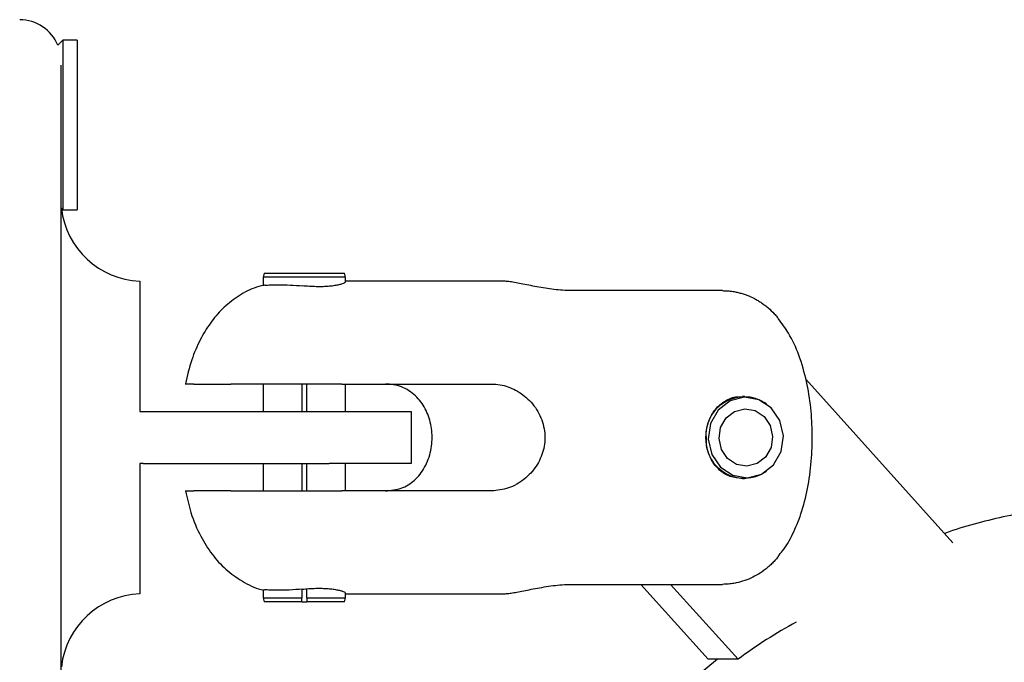
# Model space of a CAD drawing. Units: millimetres. Extents: x 453 to 2914, y 156 to 1984.
# Drawn here: x 2342 to 2417, y 1375 to 1424 of the extents above; entities that cross this region are included whole.
import ezdxf

# ---------------------------------------------------------------- set-up
doc = ezdxf.new("R2010")
doc.units = ezdxf.units.MM
doc.header["$LTSCALE"] = 10

msp = doc.modelspace()

# ---------------------------------------------------------------- linework, layer by layer
at = {"color": 7, "linetype": 'Continuous', "lineweight": 25}
for p, q in [((2345.612, 1422.678), (2345.239, 1422.292)), ((2346.719, 1422.678), (2345.612, 1422.678)), ((2345.612, 1422.678), (2345.612, 1409.803)), ((2346.719, 1422.678), (2346.719, 1409.803)), ((2345.469, 1420.783), (2345.469, 1364.198)), ((2345.509, 1409.909), (2345.612, 1409.803)), ((2345.612, 1409.803), (2346.719, 1409.803)), ((2360.91, 1404.99), (2360.844, 1404.678)), ((2360.91, 1404.99), (2367.028, 1404.99)), ((2367.094, 1404.678), (2367.028, 1404.99)), ((2351.469, 1404.37), (2351.469, 1394.475)), ((2360.844, 1404.678), (2360.844, 1404.085)), ((2367.094, 1404.678), (2360.844, 1404.678)), ((2367.094, 1404.312), (2367.094, 1404.678)), ((2379.138, 1404.365), (2367.094, 1404.365)), ((2395.745, 1403.649), (2384.379, 1403.649)), ((2413.24, 1384.498), (2402.07, 1396.915)), ((2355.57, 1396.553), (2358.378, 1396.553)), ((2360.844, 1396.553), (2360.844, 1394.475)), ((2363.782, 1396.553), (2363.782, 1394.475)), ((2364.157, 1394.475), (2364.157, 1396.553)), ((2366.83, 1396.553), (2378.196, 1396.553)), ((2367.094, 1394.475), (2367.094, 1396.553)), ((2397.399, 1395.615), (2397.248, 1395.615)), ((2351.469, 1394.475), (2351.719, 1394.475)), ((2351.719, 1394.475), (2365.844, 1394.475)), ((2372.094, 1394.475), (2372.094, 1390.506)), ((2399.078, 1395.046), (2399, 1395.102)), ((2351.469, 1390.506), (2351.469, 1380.61)), ((2351.719, 1390.506), (2351.469, 1390.506)), ((2351.719, 1390.506), (2365.844, 1390.506)), ((2360.844, 1390.506), (2360.844, 1388.428)), ((2363.782, 1390.506), (2363.782, 1388.428)), ((2364.157, 1388.428), (2364.157, 1390.506)), ((2367.094, 1388.428), (2367.094, 1390.506)), ((2399, 1389.879), (2399.078, 1389.935)), ((2397.248, 1389.365), (2397.399, 1389.365)), ((2358.378, 1388.428), (2355.57, 1388.428)), ((2378.196, 1388.428), (2366.83, 1388.428)), ((2360.844, 1380.896), (2360.844, 1380.303)), ((2363.782, 1380.962), (2363.782, 1380.303)), ((2364.157, 1380.303), (2364.157, 1380.995)), ((2384.379, 1381.332), (2395.745, 1381.332)), ((2389.537, 1381.332), (2394.662, 1375.636)), ((2391.793, 1381.332), (2396.917, 1375.636)), ((2360.844, 1380.303), (2360.91, 1379.99)), ((2360.844, 1380.303), (2363.782, 1380.303)), ((2363.782, 1379.99), (2363.782, 1380.303)), ((2364.157, 1380.303), (2367.094, 1380.303)), ((2364.157, 1380.303), (2364.157, 1379.99)), ((2367.028, 1379.99), (2367.094, 1380.303)), ((2367.094, 1380.303), (2367.094, 1380.669)), ((2367.094, 1380.615), (2379.124, 1380.615)), ((2363.782, 1379.99), (2360.91, 1379.99)), ((2363.782, 1379.99), (2364.157, 1379.99)), ((2367.028, 1379.99), (2364.157, 1379.99)), ((2396.917, 1375.636), (2394.662, 1375.636))]:
    msp.add_line(p, q, dxfattribs=at)
at = {"color": 7, "linetype": 'Continuous', "lineweight": 25, "flags": 128}
for points in [[(2394.661, 1392.368), (2394.922, 1391.208), (2395.577, 1390.243), (2396.526, 1389.62), (2397.625, 1389.434), (2398.707, 1389.714), (2399.607, 1390.416), (2400.188, 1391.434), (2400.362, 1392.612), (2400.101, 1393.773), (2399.446, 1394.738), (2398.497, 1395.361), (2397.398, 1395.546), (2396.316, 1395.267), (2395.416, 1394.565), (2394.835, 1393.547), (2394.661, 1392.368)], [(2399.55, 1392.578), (2399.426, 1391.735), (2399.01, 1391.007), (2398.367, 1390.504), (2397.593, 1390.305), (2396.807, 1390.438), (2396.128, 1390.883), (2395.659, 1391.573), (2395.473, 1392.403), (2395.597, 1393.246), (2396.012, 1393.974), (2396.656, 1394.476), (2397.43, 1394.676), (2398.216, 1394.543), (2398.895, 1394.098), (2399.364, 1393.407), (2399.55, 1392.578)]]:
    msp.add_lwpolyline(points, dxfattribs=at)
at = {"color": 7, "linetype": 'Continuous', "lineweight": 25}
for centre, radius, start, end in [((2342.344, 1421.115), 3.125, 22.11662, 90), ((2351.719, 1410.615), 6.25, 186.48675, 267.70756), ((2397.397, 1392.655), 2.925, 56.78343, 185.66849), ((2397.393, 1392.303), 2.908, 178.7601, 303.53273), ((2351.719, 1374.365), 6.25, 92.29244, 173.51325), ((2417.618, 1348.057), 34.483, 118.17111, 126.89238)]:
    msp.add_arc(centre, radius, start, end, dxfattribs=at)
for points, knots in [([(2360.881, 1404.086), (2360.877, 1404.083), (2360.867, 1404.077), (2361.257, 1404.077), (2361.949, 1404.091), (2362.853, 1404.091), (2363.519, 1404.039), (2363.837, 1404.015)], [0, 0, 0, 0, 0.153316, 0.369819, 0.586145, 0.802664, 1, 1, 1, 1]), ([(2367.084, 1404.31), (2367.086, 1404.303), (2367.092, 1404.282), (2367.013, 1404.23), (2366.851, 1404.161), (2366.603, 1404.091), (2366.277, 1404.027), (2365.905, 1403.98), (2365.506, 1403.953), (2365.083, 1403.943), (2364.607, 1403.955), (2364.18, 1403.982), (2363.921, 1404.007), (2363.837, 1404.015)], [0, 0, 0, 0, 0.048214, 0.150612, 0.252869, 0.35797, 0.46227, 0.569692, 0.656671, 0.745547, 0.846133, 0.949704, 1, 1, 1, 1]), ([(2384.379, 1403.649), (2384.172, 1403.653), (2383.753, 1403.66), (2383.096, 1403.719), (2382.436, 1403.806), (2381.788, 1403.914), (2381.159, 1404.033), (2380.57, 1404.151), (2380.034, 1404.255), (2379.592, 1404.327), (2379.286, 1404.365), (2379.175, 1404.361), (2379.138, 1404.36)], [0, 0, 0, 0, 0.101518, 0.206101, 0.307588, 0.41182, 0.51711, 0.625286, 0.733284, 0.844641, 0.948646, 1, 1, 1, 1]), ([(2360.891, 1404.053), (2360.646, 1403.993), (2359.917, 1403.813), (2358.843, 1403.192), (2357.717, 1402.286), (2356.782, 1401.183), (2356.004, 1399.885), (2355.357, 1398.361), (2355.076, 1397.183), (2354.929, 1396.564)], [0, 0, 0, 0, 0.071971, 0.214514, 0.353748, 0.494775, 0.644619, 0.813283, 1, 1, 1, 1]), ([(2395.745, 1403.649), (2395.851, 1403.647), (2396.063, 1403.643), (2396.382, 1403.612), (2396.7, 1403.562), (2397.009, 1403.494), (2397.309, 1403.408), (2397.696, 1403.272), (2398.027, 1403.122), (2398.303, 1402.972), (2398.487, 1402.866), (2398.709, 1402.723), (2398.924, 1402.568), (2399.089, 1402.438), (2399.334, 1402.234), (2399.567, 1402.01), (2399.786, 1401.77), (2399.887, 1401.655), (2399.948, 1401.577), (2399.975, 1401.543)], [0, 0, 0, 0, 0.066042, 0.132309, 0.19926, 0.266443, 0.329349, 0.392256, 0.520558, 0.552965, 0.585244, 0.650739, 0.714512, 0.74646, 0.77829, 0.908262, 0.941074, 0.973764, 1, 1, 1, 1]), ([(2399.949, 1383.456), (2400.072, 1383.595), (2400.528, 1384.106), (2401.114, 1385.193), (2401.765, 1386.751), (2402.234, 1388.6), (2402.515, 1390.641), (2402.59, 1392.724), (2402.471, 1394.782), (2402.148, 1396.821), (2401.595, 1398.71), (2400.887, 1400.306), (2400.237, 1401.168), (2399.962, 1401.533)], [0, 0, 0, 0, 0.029585, 0.109291, 0.200558, 0.305427, 0.410751, 0.511698, 0.611947, 0.714965, 0.826174, 0.926418, 1, 1, 1, 1]), ([(2355.57, 1396.553), (2355.543, 1396.553), (2355.198, 1396.553), (2354.815, 1396.553), (2354.951, 1396.553), (2354.965, 1396.553)], [0, 0, 0, 0, 0.073267, 0.90616, 1, 1, 1, 1]), ([(2366.83, 1396.553), (2366.391, 1396.553), (2365.322, 1396.553), (2363.496, 1396.553), (2361.581, 1396.553), (2359.923, 1396.553), (2358.924, 1396.553), (2358.508, 1396.553), (2358.378, 1396.553)], [0, 0, 0, 0, 0.128367, 0.313098, 0.500271, 0.694604, 0.905003, 1, 1, 1, 1]), ([(2370.143, 1388.428), (2370.549, 1388.47), (2371.361, 1388.554), (2372.387, 1389.209), (2373.172, 1390.193), (2373.633, 1391.464), (2373.72, 1392.839), (2373.453, 1394.138), (2372.86, 1395.263), (2371.953, 1396.112), (2370.979, 1396.509), (2370.345, 1396.542), (2370.143, 1396.553)], [0, 0, 0, 0, 0.1030209, 0.2058899, 0.3126263, 0.4222542, 0.5278472, 0.6291153, 0.7317917, 0.8395426, 0.9489188, 1, 1, 1, 1]), ([(2378.196, 1396.553), (2378.411, 1396.541), (2379.028, 1396.508), (2380.06, 1396.135), (2381.14, 1395.333), (2381.942, 1394.19), (2382.309, 1392.843), (2382.188, 1391.489), (2381.634, 1390.264), (2380.71, 1389.264), (2379.503, 1388.565), (2378.628, 1388.473), (2378.196, 1388.428)], [0, 0, 0, 0, 0.0535063, 0.1539033, 0.2576489, 0.3666676, 0.4749541, 0.5779033, 0.679098, 0.7841815, 0.8936219, 1, 1, 1, 1]), ([(2397.248, 1389.365), (2396.93, 1389.399), (2396.294, 1389.465), (2395.481, 1389.983), (2394.865, 1390.755), (2394.509, 1391.738), (2394.448, 1392.799), (2394.677, 1393.808), (2395.17, 1394.679), (2395.908, 1395.303), (2396.646, 1395.618), (2397.115, 1395.584), (2397.251, 1395.574)], [0, 0, 0, 0, 0.104836, 0.209582, 0.316637, 0.425323, 0.531563, 0.635214, 0.739904, 0.847721, 0.956132, 1, 1, 1, 1]), ([(2365.844, 1394.475), (2366.186, 1394.475), (2366.881, 1394.475), (2367.888, 1394.475), (2368.846, 1394.475), (2369.712, 1394.475), (2370.477, 1394.475), (2371.11, 1394.475), (2371.602, 1394.475), (2371.905, 1394.475), (2372.067, 1394.475), (2372.085, 1394.475), (2372.094, 1394.475)], [0, 0, 0, 0, 0.102781, 0.208552, 0.311332, 0.417071, 0.520246, 0.626344, 0.730815, 0.838162, 0.918507, 1, 1, 1, 1]), ([(2372.094, 1390.506), (2372.076, 1390.506), (2372.041, 1390.506), (2371.742, 1390.506), (2371.263, 1390.506), (2370.622, 1390.506), (2369.839, 1390.506), (2368.965, 1390.506), (2367.998, 1390.506), (2367.137, 1390.506), (2366.411, 1390.506), (2366.034, 1390.506), (2365.844, 1390.506)], [0, 0, 0, 0, 0.114261, 0.231907, 0.344311, 0.460377, 0.5665, 0.675839, 0.77966, 0.886547, 0.943034, 1, 1, 1, 1]), ([(2354.926, 1388.428), (2354.988, 1388.428), (2355.079, 1388.428), (2355.453, 1388.428), (2355.57, 1388.428)], [0, 0, 0, 0, 0.685895, 1, 1, 1, 1]), ([(2354.941, 1388.431), (2355.065, 1387.874), (2355.337, 1386.656), (2356.01, 1385.06), (2356.904, 1383.618), (2357.966, 1382.445), (2359.233, 1381.549), (2360.236, 1381.025), (2360.819, 1380.917), (2360.887, 1380.904)], [0, 0, 0, 0, 0.166436, 0.364069, 0.527774, 0.680861, 0.830761, 0.980036, 1, 1, 1, 1]), ([(2358.378, 1388.428), (2358.407, 1388.428), (2358.766, 1388.428), (2359.627, 1388.428), (2361.472, 1388.428), (2363.577, 1388.428), (2365.453, 1388.428), (2366.473, 1388.428), (2366.83, 1388.428)], [0, 0, 0, 0, 0.022246, 0.27514, 0.486982, 0.699536, 0.894809, 1, 1, 1, 1]), ([(2450.849, 1383.081), (2450.017, 1383.445), (2447.785, 1384.422), (2444.04, 1385.704), (2439.616, 1386.825), (2435.119, 1387.551), (2430.584, 1387.884), (2426.041, 1387.819), (2421.518, 1387.371), (2417.062, 1386.487), (2414.085, 1385.747), (2412.64, 1385.201), (2412.616, 1385.192)], [0, 0, 0, 0, 0.069222, 0.18562, 0.301929, 0.418105, 0.534175, 0.650174, 0.766134, 0.882084, 0.998062, 1, 1, 1, 1]), ([(2399.975, 1383.436), (2399.969, 1383.428), (2399.891, 1383.325), (2399.723, 1383.138), (2399.469, 1382.875), (2399.104, 1382.544), (2398.632, 1382.192), (2398.038, 1381.855), (2397.43, 1381.602), (2396.878, 1381.449), (2396.401, 1381.369), (2396.052, 1381.337), (2395.833, 1381.333), (2395.745, 1381.332)], [0, 0, 0, 0, 0.005482, 0.077649, 0.150825, 0.225426, 0.37575, 0.508449, 0.644093, 0.781917, 0.86333, 0.945161, 1, 1, 1, 1]), ([(2363.837, 1380.966), (2363.493, 1380.94), (2362.805, 1380.888), (2361.897, 1380.891), (2361.227, 1380.904), (2360.858, 1380.903), (2360.878, 1380.898), (2360.886, 1380.895)], [0, 0, 0, 0, 0.213712, 0.427407, 0.642829, 0.859494, 1, 1, 1, 1]), ([(2363.837, 1380.966), (2363.867, 1380.969), (2364.071, 1380.989), (2364.456, 1381.018), (2364.966, 1381.037), (2365.447, 1381.031), (2365.878, 1381.004), (2366.259, 1380.956), (2366.577, 1380.896), (2366.831, 1380.826), (2367.002, 1380.757), (2367.091, 1380.702), (2367.084, 1380.679), (2367.082, 1380.671)], [0, 0, 0, 0, 0.018236, 0.121581, 0.228119, 0.328221, 0.431276, 0.530752, 0.632959, 0.735293, 0.840474, 0.944789, 1, 1, 1, 1]), ([(2379.124, 1380.615), (2379.124, 1380.615), (2379.189, 1380.605), (2379.408, 1380.633), (2379.779, 1380.681), (2380.236, 1380.765), (2380.765, 1380.869), (2381.359, 1380.986), (2382.01, 1381.106), (2382.694, 1381.213), (2383.393, 1381.292), (2383.957, 1381.328), (2384.279, 1381.331), (2384.379, 1381.332)], [0, 0, 0, 0, 0.000127, 0.105956, 0.205608, 0.30801, 0.410438, 0.515575, 0.622804, 0.733137, 0.840055, 0.950427, 1, 1, 1, 1]), ([(2395.358, 1375.636), (2394.566, 1374.993), (2392.879, 1373.623), (2391.344, 1372.072), (2390.529, 1371.249)], [0, 0, 0, 0, 0.469381, 1, 1, 1, 1])]:
    msp.add_open_spline(points, degree=3, knots=knots, dxfattribs=at)

doc.saveas('drawing.dxf')
